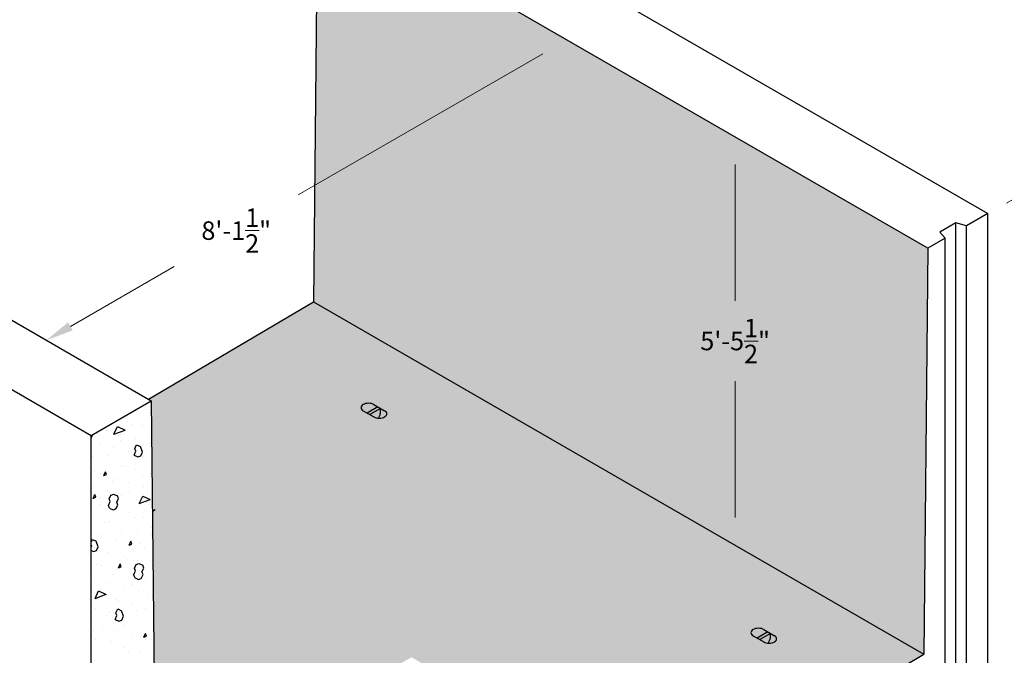
# Model space of a CAD drawing. Units: inches. Extents: x -421 to 545, y -66 to 507.
# Drawn here: x -254 to -94, y 164 to 267 of the extents above; entities that cross this region are included whole.
import ezdxf

# ---------------------------------------------------------------- set-up
doc = ezdxf.new("R2010")
doc.units = ezdxf.units.IN
doc.header["$LTSCALE"] = 0.5
doc.header["$MEASUREMENT"] = 0
doc.layers.get('Defpoints').update_dxf_attribs({"lineweight": 30})
for name, color, linetype, lineweight in [('Concrete-Hatching', 7, 'Continuous', 30), ('Concrete-Med', 7, 'Continuous', 30), ('Concrete-Thick', 7, 'Continuous', 30), ('Dimensions', 7, 'Continuous', 15), ('Embeds-Lt', 7, 'Continuous', 30)]:
    doc.layers.add(name, color=color, linetype=linetype, lineweight=lineweight)
doc.layers.add('Shading', color=254, linetype='Continuous')
doc.styles.add('OLDCASTLE', font='simplex.shx')
doc.dimstyles.new('Catalog (Oldcastle style)', dxfattribs={"dimscale": 48, "dimtxt": 0.078125, "dimasz": 0.09375, "dimexe": 0.0625, "dimexo": 0.0625, "dimgap": 0.0625, "dimtad": 0, "dimdec": 4, "dimzin": 3, "dimdsep": 46, "dimlunit": 4, "dimtxsty": 'OLDCASTLE', "dimcen": 0.09, "dimclrd": 256, "dimclre": 256, "dimclrt": 256, "dimadec": 0, "dimazin": 0, "dimtfac": 1, "dimtdec": 4, "dimtofl": 0, "dimtmove": 0, "dimatfit": 3, "dimfxl": 1, "dimtolj": 1, "dimtzin": 0, "dimlwd": -1, "dimlwe": -1, "dimarcsym": 0})

# ---------------------------------------------------------------- blocks, each defined once
blk = doc.blocks.new('*X130')
at = {"color": 0}
for p, q in [((3.577, 5.4866), (3.577, 5.4866)), ((3.5907, 5.4751), (3.5907, 5.4751)), ((3.4714, 5.4031), (3.4833, 5.4288)), ((3.4833, 5.4287), (3.5089, 5.4168)), ((3.5184, 5.4456), (3.5184, 5.4456)), ((3.5345, 5.4342), (3.5345, 5.4342)), ((3.5672, 5.431), (3.5672, 5.431)), ((3.3949, 5.3897), (3.3987, 5.398)), ((3.3988, 5.398), (3.3979, 5.4003)), ((3.3988, 5.398), (3.3979, 5.4003)), ((3.4334, 5.4163), (3.4334, 5.4163)), ((3.4461, 5.4161), (3.4461, 5.4161)), ((3.4714, 5.4031), (3.509, 5.4168)), ((3.4949, 5.4015), (3.4949, 5.4015)), ((3.5931, 5.3996), (3.5931, 5.3996)), ((3.4226, 5.372), (3.4226, 5.372)), ((3.492, 5.3817), (3.492, 5.3817)), ((3.5423, 5.3544), (3.5483, 5.3673)), ((3.5438, 5.3868), (3.5438, 5.3868)), ((3.5482, 5.3673), (3.5611, 5.3613)), ((3.5679, 5.3425), (3.5611, 5.3613)), ((3.5926, 5.3722), (3.5926, 5.3722)), ((3.3991, 5.3278), (3.3991, 5.3278)), ((3.4496, 5.3293), (3.4496, 5.3293)), ((3.4715, 5.3573), (3.4715, 5.3573)), ((3.5203, 5.3427), (3.5203, 5.3427)), ((3.5397, 5.3322), (3.5457, 5.3451)), ((3.5397, 5.3322), (3.5525, 5.3262)), ((3.5457, 5.3451), (3.5423, 5.3544)), ((3.5506, 5.3471), (3.5506, 5.3471)), ((3.5526, 5.3263), (3.562, 5.3297)), ((3.5619, 5.3297), (3.5679, 5.3425)), ((3.5691, 5.328), (3.5691, 5.328)), ((3.448, 5.3132), (3.448, 5.3132)), ((3.4968, 5.2985), (3.4968, 5.2985)), ((3.5082, 5.2947), (3.5082, 5.2947)), ((3.4071, 5.2768), (3.4071, 5.2768)), ((3.4245, 5.269), (3.4245, 5.269)), ((3.4372, 5.2629), (3.4432, 5.2758)), ((3.4372, 5.263), (3.4466, 5.2664)), ((3.4466, 5.2664), (3.4432, 5.2758)), ((3.5457, 5.2839), (3.5457, 5.2839)), ((3.5668, 5.2601), (3.5668, 5.2601)), ((3.5945, 5.2693), (3.5945, 5.2693)), ((3.4657, 5.2422), (3.4657, 5.2422)), ((3.4734, 5.2544), (3.4734, 5.2544)), ((3.5222, 5.2398), (3.5222, 5.2398)), ((3.401, 5.2249), (3.401, 5.2249)), ((3.4013, 5.186), (3.4073, 5.1989)), ((3.4108, 5.1895), (3.4074, 5.1989)), ((3.4499, 5.2103), (3.4499, 5.2103)), ((3.4552, 5.1844), (3.4612, 5.1972)), ((3.4612, 5.1972), (3.4706, 5.2006)), ((3.4705, 5.2006), (3.4834, 5.1947)), ((3.4868, 5.1853), (3.4834, 5.1947)), ((3.4987, 5.1956), (3.4987, 5.1956)), ((3.5243, 5.2076), (3.5243, 5.2076)), ((3.5569, 5.1682), (3.5688, 5.1938)), ((3.5688, 5.1938), (3.5944, 5.1819)), ((3.571, 5.2251), (3.571, 5.2251)), ((3.4014, 5.1861), (3.4108, 5.1895)), ((3.4232, 5.1898), (3.4232, 5.1898)), ((3.4264, 5.1661), (3.4264, 5.1661)), ((3.4526, 5.1622), (3.4586, 5.175)), ((3.4561, 5.1528), (3.4526, 5.1622)), ((3.4586, 5.175), (3.4552, 5.1844)), ((3.4783, 5.1502), (3.4843, 5.1631)), ((3.4808, 5.1725), (3.4868, 5.1853)), ((3.4843, 5.1631), (3.4808, 5.1725)), ((3.4843, 5.1631), (3.4808, 5.1725)), ((3.5476, 5.181), (3.5476, 5.181)), ((3.5569, 5.1682), (3.5945, 5.1819)), ((3.5829, 5.1731), (3.5829, 5.1731)), ((3.5964, 5.1663), (3.5964, 5.1663)), ((3.456, 5.1528), (3.4689, 5.1468)), ((3.4689, 5.1468), (3.4783, 5.1502)), ((3.4753, 5.1515), (3.4753, 5.1515)), ((3.4818, 5.1552), (3.4818, 5.1552)), ((3.5241, 5.1368), (3.5241, 5.1368)), ((3.4029, 5.122), (3.4029, 5.122)), ((3.4393, 5.1027), (3.4393, 5.1027)), ((3.4518, 5.1073), (3.4518, 5.1073)), ((3.5006, 5.0927), (3.5006, 5.0927)), ((3.5404, 5.1206), (3.5404, 5.1206)), ((3.5729, 5.1222), (3.5729, 5.1222)), ((3.4283, 5.0632), (3.4283, 5.0632)), ((3.4979, 5.0681), (3.4979, 5.0681)), ((3.5495, 5.078), (3.5495, 5.078)), ((3.5983, 5.0634), (3.5983, 5.0634)), ((3.599, 5.086), (3.599, 5.086)), ((3.3949, 5.0383), (3.3989, 5.0468)), ((3.3963, 5.0246), (3.3949, 5.0285)), ((3.3968, 5.0503), (3.3968, 5.0503)), ((3.3988, 5.0468), (3.4116, 5.0408)), ((3.4185, 5.0221), (3.4117, 5.0409)), ((3.4771, 5.0485), (3.4771, 5.0485)), ((3.5227, 5.028), (3.5287, 5.0408)), ((3.5227, 5.0281), (3.5321, 5.0315)), ((3.526, 5.0339), (3.526, 5.0339)), ((3.5321, 5.0315), (3.5287, 5.0409)), ((3.5565, 5.0336), (3.5565, 5.0336)), ((3.3949, 5.0216), (3.3963, 5.0246)), ((3.3949, 5.0097), (3.4031, 5.0058)), ((3.4031, 5.0058), (3.4125, 5.0093)), ((3.4048, 5.019), (3.4048, 5.019)), ((3.4125, 5.0092), (3.4185, 5.0221)), ((3.4537, 5.0044), (3.4537, 5.0044)), ((3.4554, 5.0157), (3.4554, 5.0157)), ((3.5748, 5.0192), (3.5748, 5.0192)), ((3.413, 4.9632), (3.413, 4.9632)), ((3.4302, 4.9602), (3.4302, 4.9602)), ((3.4869, 4.9511), (3.4928, 4.9639)), ((3.4963, 4.9546), (3.4929, 4.964)), ((3.5025, 4.9897), (3.5025, 4.9897)), ((3.514, 4.9811), (3.514, 4.9811)), ((3.5407, 4.9495), (3.5467, 4.9623)), ((3.5467, 4.9623), (3.5561, 4.9657)), ((3.5514, 4.9751), (3.5514, 4.9751)), ((3.5561, 4.9657), (3.5689, 4.9597)), ((3.5723, 4.9503), (3.5689, 4.9597)), ((3.6002, 4.9604), (3.6002, 4.9604)), ((3.4716, 4.9287), (3.4716, 4.9287)), ((3.479, 4.9456), (3.479, 4.9456)), ((3.4869, 4.9512), (3.4963, 4.9546)), ((3.5279, 4.9309), (3.5279, 4.9309)), ((3.5381, 4.9273), (3.5441, 4.9401)), ((3.5416, 4.9179), (3.5382, 4.9273)), ((3.5441, 4.9401), (3.5407, 4.9495)), ((3.5638, 4.9153), (3.5698, 4.9281)), ((3.5663, 4.9375), (3.5723, 4.9503)), ((3.5698, 4.9281), (3.5663, 4.9375)), ((3.5698, 4.9281), (3.5663, 4.9375)), ((3.5726, 4.9465), (3.5726, 4.9465)), ((3.4067, 4.9161), (3.4067, 4.9161)), ((3.4556, 4.9014), (3.4556, 4.9014)), ((3.5301, 4.8941), (3.5301, 4.8941)), ((3.5415, 4.9179), (3.5544, 4.9119)), ((3.5544, 4.9119), (3.5638, 4.9153)), ((3.5767, 4.9163), (3.5767, 4.9163)), ((3.4075, 4.8478), (3.4194, 4.8734)), ((3.4075, 4.8478), (3.445, 4.8615)), ((3.4194, 4.8734), (3.445, 4.8614)), ((3.4291, 4.8762), (3.4291, 4.8762)), ((3.5044, 4.8868), (3.5044, 4.8868)), ((3.5533, 4.8721), (3.5533, 4.8721)), ((3.4321, 4.8573), (3.4321, 4.8573)), ((3.4809, 4.8426), (3.4809, 4.8426)), ((3.4877, 4.8416), (3.4877, 4.8416)), ((3.5298, 4.828), (3.5298, 4.828)), ((3.5887, 4.8595), (3.5887, 4.8595)), ((3.6021, 4.8575), (3.6021, 4.8575)), ((3.4086, 4.8131), (3.4086, 4.8131)), ((3.4575, 4.7985), (3.4575, 4.7985)), ((3.4784, 4.7991), (3.4844, 4.8119)), ((3.4818, 4.7897), (3.4784, 4.7991)), ((3.4843, 4.8119), (3.4972, 4.8059)), ((3.504, 4.7871), (3.4972, 4.8059)), ((3.5463, 4.807), (3.5463, 4.807)), ((3.5786, 4.8134), (3.5786, 4.8134)), ((3.4452, 4.7892), (3.4452, 4.7892)), ((3.4758, 4.7769), (3.4818, 4.7897)), ((3.4758, 4.7769), (3.4886, 4.7709)), ((3.4886, 4.7709), (3.498, 4.7743)), ((3.498, 4.7743), (3.504, 4.7871)), ((3.5063, 4.7839), (3.5063, 4.7839)), ((3.5551, 4.7692), (3.5551, 4.7692)), ((3.6049, 4.7724), (3.6049, 4.7724)), ((3.4027, 4.7367), (3.4027, 4.7367)), ((3.434, 4.7543), (3.434, 4.7543)), ((3.4828, 4.7397), (3.4828, 4.7397)), ((3.5038, 4.7546), (3.5038, 4.7546)), ((3.5724, 4.7162), (3.5783, 4.729)), ((3.5818, 4.7197), (3.5784, 4.7291)), ((3.604, 4.7546), (3.604, 4.7546)), ((3.4105, 4.7102), (3.4105, 4.7102)), ((3.4594, 4.6956), (3.4594, 4.6956)), ((3.4613, 4.7021), (3.4613, 4.7021)), ((3.5317, 4.7251), (3.5317, 4.7251)), ((3.5624, 4.72), (3.5624, 4.72)), ((3.5724, 4.7163), (3.5818, 4.7197)), ((3.5805, 4.7104), (3.5805, 4.7104)), ((3.5082, 4.6809), (3.5082, 4.6809)), ((3.5199, 4.6675), (3.5199, 4.6675)), ((3.557, 4.6663), (3.557, 4.6663))]:
    blk.add_line(p, q, dxfattribs=at)
blk = doc.blocks.new('*D138')
at = {"layer": 'Defpoints', "color": 0, "transparency": 16777216}
for p in [(-165.31, 263.9), (-249.74, 215.15), (-249.74, 215.15)]:
    blk.add_point(p, dxfattribs=at)
at = {"layer": 'Dimensions', "transparency": 16777216}
for p, q in [((-169.2, 261.65), (-208.86, 238.76)), ((-245.85, 217.4), (-229, 227.13))]:
    blk.add_line(p, q, dxfattribs=at)
for points in [[(-169.58, 262.3), (-168.83, 261), (-165.31, 263.9)], [(-246.22, 218.05), (-245.47, 216.75), (-249.74, 215.15)]]:
    blk.add_solid(points, dxfattribs=at)
at = {"layer": 'Dimensions', "transparency": 16777216, "insert": (-218.93, 232.94), "char_height": 3, "attachment_point": 5, "style": 'OLDCASTLE'}
blk.add_mtext('\\A1;8\'-1\\S1/2;"', dxfattribs=at)
blk = doc.blocks.new('*D142')
at = {"layer": 'Defpoints', "color": 0, "transparency": 16777216}
for p in [(-96.96, 235.69), (-76.62, 169.43), (-96.96, 157.69)]:
    blk.add_point(p, dxfattribs=at)
at = {"layer": 'Dimensions', "transparency": 16777216}
for p, q in [((-93.96, 237.42), (-73.62, 249.16)), ((-76.62, 242.93), (-76.62, 218.72)), ((-76.62, 173.93), (-76.62, 198.15)), ((-93.96, 159.42), (-73.62, 171.16))]:
    blk.add_line(p, q, dxfattribs=at)
for points in [[(-77.37, 242.93), (-75.87, 242.93), (-76.62, 247.43)], [(-77.37, 173.93), (-75.87, 173.93), (-76.62, 169.43)]]:
    blk.add_solid(points, dxfattribs=at)
at = {"layer": 'Dimensions', "transparency": 16777216, "insert": (-76.62, 208.43), "char_height": 3, "attachment_point": 5, "rotation": 0.0001, "style": 'OLDCASTLE'}
blk.add_mtext('\\A1;6\'-6"\\PMaximum\\PHeight', dxfattribs=at)
blk = doc.blocks.new('*D143')
at = {"layer": 'Defpoints', "color": 0, "transparency": 16777216}
for p in [(-96.96, 320.44), (-61.09, 178.4), (-96.96, 157.69)]:
    blk.add_point(p, dxfattribs=at)
at = {"layer": 'Dimensions', "transparency": 16777216}
for p, q in [((-93.96, 322.17), (-58.09, 342.89)), ((-61.09, 336.65), (-61.09, 264.56)), ((-61.09, 182.9), (-61.09, 254.99)), ((-93.96, 159.42), (-58.09, 180.14))]:
    blk.add_line(p, q, dxfattribs=at)
for points in [[(-61.84, 336.65), (-60.34, 336.65), (-61.09, 341.15)], [(-61.84, 182.9), (-60.34, 182.9), (-61.09, 178.4)]]:
    blk.add_solid(points, dxfattribs=at)
at = {"layer": 'Dimensions', "transparency": 16777216, "insert": (-61.09, 259.78), "char_height": 3, "attachment_point": 5, "style": 'OLDCASTLE'}
blk.add_mtext('\\A1;7\'-3"', dxfattribs=at)
blk = doc.blocks.new('*D144')
at = {"layer": 'Defpoints', "color": 0, "transparency": 16777216}
for p in [(-137.98, 248.15), (-137.98, 181.9), (-137.98, 181.9)]:
    blk.add_point(p, dxfattribs=at)
at = {"layer": 'Dimensions', "transparency": 16777216}
for p, q in [((-137.98, 243.65), (-137.98, 221.52)), ((-137.98, 186.4), (-137.98, 208.52))]:
    blk.add_line(p, q, dxfattribs=at)
for points in [[(-138.73, 243.65), (-137.23, 243.65), (-137.98, 248.15)], [(-138.73, 186.4), (-137.23, 186.4), (-137.98, 181.9)]]:
    blk.add_solid(points, dxfattribs=at)
at = {"layer": 'Dimensions', "transparency": 16777216, "insert": (-137.98, 215.02), "char_height": 3, "attachment_point": 5, "style": 'OLDCASTLE'}
blk.add_mtext('\\A1;5\'-5\\S1/2;"', dxfattribs=at)

msp = doc.modelspace()

# ---------------------------------------------------------------- hatches: boundary and pattern name
at = {"layer": 'Shading'}
h = msp.add_hatch(color=256, dxfattribs=at)
h.paths.add_polyline_path([(-232.06127, 140.19026), (-190.49205, 163.69026), (-148.92283, 139.69026), (-107.35361, 164.19026), (-206.38063, 221.36354), (-233.16492, 205.57746), (-232.71079, 205.31526)])
h.paths.add_polyline_path([(-107.35361, 164.19026), (-106.70409, 230.06526), (-205.73111, 287.23854), (-206.38063, 221.36354)])

# ---------------------------------------------------------------- linework, layer by layer
at = {"layer": 'Concrete-Med'}
for p, q in [((-106.70409, 230.06526), (-205.73111, 287.23854)), ((-96.9613, 235.69026), (-100.4254, 233.69026)), ((-102.15746, 234.19026), (-104.75553, 232.69026)), ((-102.15746, 160.69026), (-102.15746, 234.19026)), ((-100.4254, 233.69026), (-102.15746, 234.19026)), ((-100.4254, 159.69026), (-100.4254, 233.69026)), ((-299.91137, 232.86354), (-242.45357, 199.69026)), ((-103.88951, 231.69026), (-106.70409, 230.06526)), ((-104.75553, 232.69026), (-103.88951, 231.69026)), ((-103.88951, 161.69026), (-103.88951, 231.69026)), ((-106.70409, 230.06526), (-107.35361, 164.19026)), ((-206.38063, 221.36354), (-107.35361, 164.19026)), ((-242.45357, 199.69026), (-232.71079, 205.31526)), ((-232.71079, 205.31526), (-232.06127, 140.19026)), ((-242.45357, 121.69026), (-242.45357, 199.69026)), ((-148.92283, 139.69026), (-107.35361, 164.19026))]:
    msp.add_line(p, q, dxfattribs=at)
at = {"layer": 'Concrete-Thick'}
for p, q in [((-195.98833, 292.86354), (-96.9613, 235.69026)), ((-205.73111, 287.23854), (-206.38063, 221.36354)), ((-290.16859, 238.48854), (-232.71079, 205.31526)), ((-96.9613, 157.69026), (-96.9613, 235.69026)), ((-233.16492, 205.57746), (-206.38063, 221.36354)), ((-232.53235, 187.42395), (-232.06127, 187.69026))]:
    msp.add_line(p, q, dxfattribs=at)
at = {"layer": 'Embeds-Lt'}
for p, q in [((-196.58733, 204.70937), (-194.85528, 203.70937)), ((-198.31938, 203.70937), (-196.58733, 202.70937)), ((-195.93781, 204.33437), (-197.66986, 203.33437)), ((-195.5048, 204.08437), (-197.23685, 203.08437)), ((-195.5048, 203.58437), (-195.5048, 204.08437)), ((-132.68485, 167.81526), (-134.4169, 166.81526)), ((-133.33437, 168.19026), (-131.60232, 167.19026)), ((-135.06642, 167.19026), (-133.33437, 166.19026)), ((-132.25184, 167.56526), (-133.98389, 166.56526)), ((-132.25184, 167.06526), (-132.25184, 167.56526))]:
    msp.add_line(p, q, dxfattribs=at)
at = {"layer": 'Embeds-Lt', "flags": 128}
for points in [[(-197.45336, 204.91648, 0.058751868), (-197.94512, 204.8585, 0.072341084), (-198.31938, 204.70937, 0.106617054), (-198.59865, 204.4564, 0.15685122), (-198.6781, 204.20937, 0.15685122), (-198.59865, 203.96235, 0.106617054), (-198.31938, 203.70937, 0.072341084)], [(-196.58733, 204.70937, 0.072341084), (-196.96159, 204.8585, 0.058751868), (-197.45336, 204.91648, 0.058751868)], [(-196.58733, 202.70937, 0.072341084), (-196.21307, 202.56025, 0.058751868), (-195.7213, 202.50227, 0.058751868), (-195.22954, 202.56025, 0.072341084), (-194.85528, 202.70937, 0.106617054), (-194.57601, 202.96235, 0.15685122), (-194.49656, 203.20937, 0.15685122), (-194.57601, 203.4564, 0.106617054), (-194.85528, 203.70937, 0.072341084)], [(-195.90494, 202.51026, 0.031338041), (-195.75845, 202.73082, 0.058751868), (-195.56278, 203.1857, 0.072341084), (-195.5048, 203.58437, 0.106617054)], [(-134.2004, 168.39737, 0.058751868), (-134.69216, 168.33938, 0.072341084), (-135.06642, 168.19026, 0.106617054), (-135.34569, 167.93728, 0.15685122), (-135.42514, 167.69026, 0.15685122), (-135.34569, 167.44324, 0.106617054), (-135.06642, 167.19026, 0.072341084)], [(-133.33437, 168.19026, 0.072341084), (-133.70863, 168.33938, 0.058751868), (-134.2004, 168.39737, 0.058751868)], [(-133.33437, 166.19026, 0.072341084), (-132.96011, 166.04114, 0.058751868), (-132.46835, 165.98315, 0.058751868), (-131.97658, 166.04114, 0.072341084), (-131.60232, 166.19026, 0.106617054), (-131.32305, 166.44324, 0.15685122), (-131.2436, 166.69026, 0.15685122), (-131.32305, 166.93728, 0.106617054), (-131.60232, 167.19026, 0.072341084)], [(-132.65198, 165.99114, 0.031338041), (-132.50549, 166.21171, 0.058751868), (-132.30982, 166.66658, 0.072341084), (-132.25184, 167.06526, 0.106617054)]]:
    msp.add_lwpolyline(points, format="xyb", dxfattribs=at)

# ---------------------------------------------------------------- block references
at = {"layer": 'Concrete-Hatching', "xscale": 48.00000000000108, "yscale": 48.00000000000108, "zscale": 48.00000000000108}
msp.add_blockref('*X130', (-405.40788, -59.43798), dxfattribs=at)

# ---------------------------------------------------------------- dimensions: what is measured, and where the dimension line sits
at = {"layer": 'Dimensions'}
for base, p1, p2, text, picture, middle in [((-61.08508, 178.40341), (-96.9613, 320.44026), (-96.9613, 157.69026), '7\'-3"', '*D143', (-61.08508, 259.77841)), ((-137.97885, 181.89586), (-137.97885, 248.14586), (-137.97885, 181.89586), '5\'-5\\S1/2;"', '*D144', (-137.97885, 215.02086))]:
    dim = msp.add_linear_dim(base=base, p1=p1, p2=p2, angle=90, text=text, dimstyle='Catalog (Oldcastle style)', override={"dimtxt": 0.0625, "dimtih": 1, "dimtoh": 1}, dxfattribs=at)
    dim.commit()
    dim.dimension.update_dxf_attribs({"geometry": picture, "text_midpoint": middle})
dim = msp.add_linear_dim(base=(-249.74499, 215.14996), p1=(-165.30751, 263.89996), p2=(-249.74499, 215.14996), angle=210, text='8\'-1\\S1/2;"', dimstyle='Catalog (Oldcastle style)', override={"dimtxt": 0.0625, "dimtih": 1, "dimtoh": 1}, dxfattribs=at)
dim.commit()
dim.dimension.update_dxf_attribs({"geometry": '*D138', "text_midpoint": (-218.92728, 232.94257), "dimtype": 161})
dim = msp.add_linear_dim(base=(-76.6227, 169.43276), p1=(-96.9613, 235.69026), p2=(-96.9613, 157.69026), angle=90, text='6\'-6"\\XMaximum\\PHeight', dimstyle='Catalog (Oldcastle style)', override={"dimtxt": 0.0625}, dxfattribs=at)
dim.commit()
dim.dimension.update_dxf_attribs({"geometry": '*D142', "text_midpoint": (-76.6227, 208.43276), "text_rotation": 0.0001})

doc.saveas('drawing.dxf')
